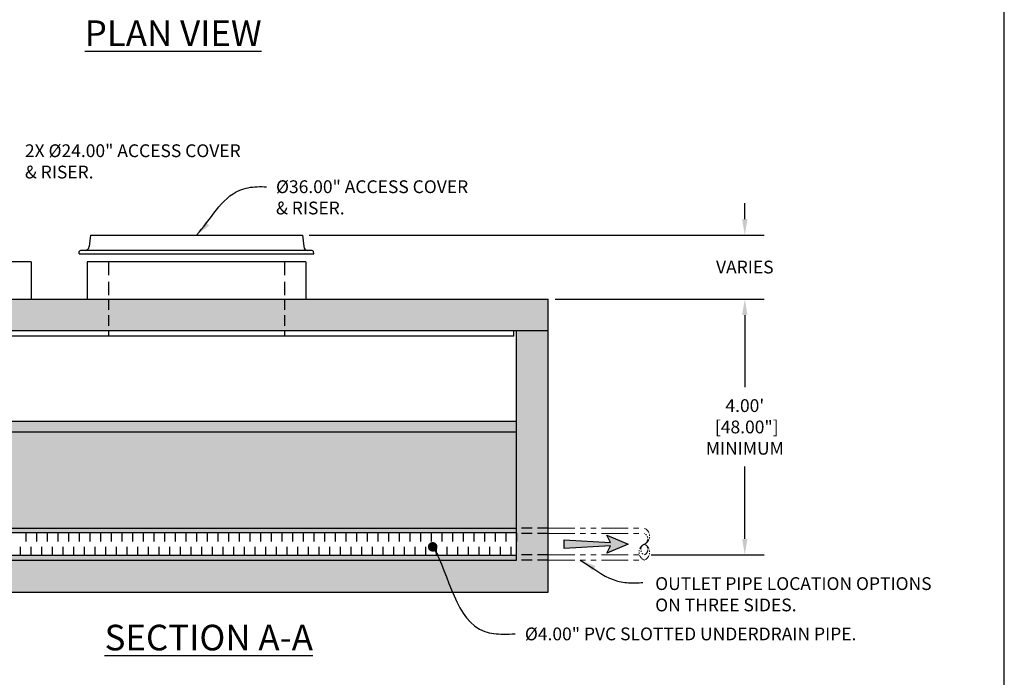
# Model space of a CAD drawing. Units: inches. Extents: x -3273 to -2569, y -2358 to -1948.
# Drawn here: x -2787 to -2603, y -2199 to -2076 of the extents above; entities that cross this region are included whole.
import ezdxf

# ---------------------------------------------------------------- set-up
doc = ezdxf.new("R2010")
doc.units = ezdxf.units.IN
doc.header["$MEASUREMENT"] = 0
doc.header["$PDMODE"] = 2
doc.header["$PDSIZE"] = 0.5
doc.linetypes.add('HIDDEN', pattern=[0.375, 0.25, -0.125])
doc.linetypes.add('PHANTOM', pattern=[2.5, 1.25, -0.25, 0.25, -0.25, 0.25, -0.25])
for name, color, linetype in [('D', 132, 'Continuous'), ('DR', 195, 'Continuous'), ('FM', 30, 'Continuous'), ('H', 6, 'HIDDEN'), ('MH', 13, 'Continuous'), ('ML', 195, 'Continuous'), ('O', 87, 'Continuous'), ('PH', 147, 'PHANTOM'), ('PIP', 31, 'Continuous'), ('TB', 255, 'Continuous')]:
    doc.layers.add(name, color=color, linetype=linetype)
doc.styles.get("Standard").update_dxf_attribs({"font": 'romans.shx'})
doc.dimstyles.get("Standard").update_dxf_attribs({"dimscale": 20, "dimtxt": 0.12, "dimasz": 0.15, "dimexe": 0.18, "dimexo": 0.0625, "dimgap": 0.09, "dimtad": 0, "dimtih": 1, "dimtoh": 1, "dimzin": 4, "dimdsep": 46, "dimtxsty": 'Standard', "dimcen": 0, "dimclrd": 256, "dimclre": 256, "dimclrt": 110, "dimadec": 0, "dimazin": 0, "dimtfac": 1, "dimtofl": 0, "dimtmove": 0, "dimatfit": 0, "dimfxl": 1, "dimtolj": 1, "dimtzin": 0, "dimarcsym": 0})

# ---------------------------------------------------------------- blocks, each defined once
blk = doc.blocks.new('*U11')
at = {"layer": 'D'}
blk.add_hatch(color=256, dxfattribs=at).paths.add_polyline_path([(0, 0), (-1.67, -4), (-0.33, -3.33), (-0.83, -12), (0.83, -12), (0.33, -3.33), (1.67, -4)])
blk.add_lwpolyline([(0, 0), (1.67, -4), (0.33, -3.33), (0.83, -12), (-0.83, -12), (-0.33, -3.33), (-1.67, -4)], close=True, dxfattribs=at)
blk = doc.blocks.new('*D24')
at = {"layer": 'D', "lineweight": -2, "transparency": 16777216}
for p, q in [((-2651.25, -2113.19), (-2651.25, -2110.19)), ((-2732.97, -2116.19), (-2647.65, -2116.19)), ((-2686.84, -2128.19), (-2647.65, -2128.19)), ((-2651.25, -2131.19), (-2651.25, -2134.19))]:
    blk.add_line(p, q, dxfattribs=at)
at = {"layer": 'D', "transparency": 16777216}
for points in [[(-2651.75, -2113.19), (-2650.75, -2113.19), (-2651.25, -2116.19)], [(-2651.75, -2131.19), (-2650.75, -2131.19), (-2651.25, -2128.19)]]:
    blk.add_solid(points, dxfattribs=at)
at = {"layer": 'Defpoints', "color": 0, "transparency": 16777216}
for p in [(-2734.22, -2116.19), (-2651.25, -2116.19), (-2688.09, -2128.19)]:
    blk.add_point(p, dxfattribs=at)
at = {"layer": 'D', "color": 110, "transparency": 16777216, "insert": (-2651.25, -2122.19), "char_height": 2.4, "attachment_point": 5}
blk.add_mtext('\\A1;VARIES', dxfattribs=at)
blk = doc.blocks.new('*U17')
at = {"layer": 'MH'}
for p, q in [((-19.88, 0), (-20.12, -2.16)), ((-19.88, 0), (19.88, 0)), ((19.88, 0), (20.12, -2.16)), ((-22, -3.5), (-21.95, -3.09)), ((-22, -3.5), (22, -3.5)), ((21.7, -2.88), (-21.7, -2.88)), ((22, -3.5), (21.95, -3.09))]:
    blk.add_line(p, q, dxfattribs=at)
for centre, radius, start, end in [((-21.7, -3.12), 0.25, 90, 173), ((-20.87, -2.12), 0.75, 270, 357), ((20.87, -2.12), 0.75, 183, 270), ((21.7, -3.12), 0.25, 7, 90)]:
    blk.add_arc(centre, radius, start, end, dxfattribs=at)
blk = doc.blocks.new('*D27')
at = {"layer": 'D', "lineweight": -2, "transparency": 16777216}
for p, q in [((-2686.84, -2128.19), (-2647.65, -2128.19)), ((-2651.25, -2131.19), (-2651.25, -2144.73)), ((-2651.25, -2173.19), (-2651.25, -2159.64)), ((-2668.84, -2176.19), (-2647.65, -2176.19))]:
    blk.add_line(p, q, dxfattribs=at)
at = {"layer": 'D', "transparency": 16777216}
for points in [[(-2651.75, -2131.19), (-2650.75, -2131.19), (-2651.25, -2128.19)], [(-2651.75, -2173.19), (-2650.75, -2173.19), (-2651.25, -2176.19)]]:
    blk.add_solid(points, dxfattribs=at)
at = {"layer": 'Defpoints', "color": 0, "transparency": 16777216}
for p in [(-2688.09, -2128.19), (-2651.25, -2128.19), (-2670.09, -2176.19)]:
    blk.add_point(p, dxfattribs=at)
at = {"layer": 'D', "color": 110, "transparency": 16777216, "insert": (-2651.25, -2152.19), "char_height": 2.4, "attachment_point": 5}
blk.add_mtext('\\A1;4.00\'\\P [48.00"]\\PMINIMUM', dxfattribs=at)

msp = doc.modelspace()

# ---------------------------------------------------------------- hatches: boundary and pattern name
at = {"layer": 'DR'}
h = msp.add_hatch(dxfattribs=at)
h.set_pattern_fill('GRAVEL', color=256, scale=3, angle=15)
h.set_pattern_definition([(243.012788, (-4618.97595, -2908.0586), (-16.194105613, -32.291654392), [0.403608, -39.957264]), (199.969741, (-4619.1591, -2908.41827), (33.996872611, 12.2152631026), [0.692604, -68.5677743]), (147.510447, (-4619.81006, -2908.6548), (37.518803277, -24.110980914), [0.488364, -48.348098]), (282.273689, (-4620.74608, -2909.68207), (-12.631365227, 58.732006713), [0.630714, -62.440674]), (307.833654, (-4620.612, -2910.29837), (-23.806373018, 30.89104407), [0.618465, -61.2281194]), (12.273689, (-4620.23266, -2910.78683), (-58.732006713, -12.631365227), [0.630714, -62.440674]), (52.6942405, (-4619.61636, -2910.65275), (-29.906535872, -39.0717175477), [0.834087, -82.5745456]), (87.2553284, (-4619.11084, -2909.98931), (3.202385375, 69.186304482), [0.787464, -77.9589645]), (136.429566, (-4619.07314, -2909.20275), (-33.27616259, 31.459450143), [0.63285, -62.6522193]), (190.236358, (-4619.53165, -2908.76656), (32.652009403, 5.64325101), [0.722496, -35.4022877]), (237.397438, (-4620.24265, -2908.89495), (-26.232301258, -41.1930378912), [0.934344, -92.500125]), (153.814075, (-4617.86952, -2908.94236), (-24.943185164, 11.951464926), [0.318903, -31.5715344]), (186.469234, (-4618.1557, -2908.80163), (39.224021496, 4.298387801), [0.606711, -60.0645342]), (240, (-4618.7585, -2908.87), (0.7764571, -2.8977775), [0.424263, -3.8183777]), (218.19859, (-4619.05456, -2908.5766), (12.93597312, 9.677840634), [0.228474, -22.6188453]), (306.80141, (-4619.2341, -2908.7179), (-5.22714888, 7.9168753), [0.323109, -15.8323854]), (45.963757, (-4619.04056, -2908.9766), (7.14041817, 8.12492636), [0.524787, -16.9680687]), (176.56505, (-4618.6758, -2908.5993), (6.5720121, -1.3448632), [0.379473, -9.10736]), (31.38954, (-4620.91482, -2909.16823), (26.648403383, 16.45790379), [0.5316, -52.6285354]), (85.346176, (-4620.46102, -2908.89135), (-3.050081427, -34.981380809), [0.445983, -44.1522232]), (308.19859, (-4618.83106, -2908.0198), (-9.677840634, 12.93597312), [0.456945, -22.3903743]), (358.61046, (-4618.54849, -2908.37889), (-31.307146195, 0.928761084), [0.5316, -52.6285354]), (354.443955, (-4620.43342, -2910.96486), (-16.041801665, 1.91326928), [0.51264, -25.1193712]), (309.77514, (-4619.92319, -2911.0145), (-23.029915883, 27.99326659), [0.429534, -42.523929]), (81.80141, (-4618.02563, -2910.9098), (1.91326928, 16.041801665), [0.456945, -22.3903743]), (32.354025, (-4617.96046, -2910.45752), (-34.565278684, -21.685052674), [0.502893, -49.786271]), (84.443955, (-4619.44554, -2911.29026), (-1.91326928, -16.041801665), [0.25632, -25.3756912]), (116.309932, (-4618.1995, -2910.9564), (-6.00360602, 10.81465278), [0.15297, -15.1440885]), (180.963757, (-4618.2673, -2910.81926), (9.46978957, -0.56840607), [0.618465, -11.750852]), (201.009006, (-4618.88567, -2910.82966), (28.201317653, 10.662348832), [0.57315, -56.7417695]), (318.690068, (-4618.9707, -2909.2374), (-4.45069175, 5.01909782), [0.432666, -10.383988]), (8.1572266, (-4618.64568, -2909.52303), (50.8151314114, 7.4042163425), [0.755382, -74.782688]), (75.945396, (-4617.89794, -2909.41584), (-6.15590997, -23.390270893), [0.308868, -30.5780224]), (105, (-4617.823, -2909.1162), (-3.6742346, 2.1213203), [0.18, -2.82]), (135.256437, (-4618.96692, -2910.75826), (17.026309863, -17.17861381), [0.416772, -41.26056]), (63.012788, (-4619.26294, -2910.46488), (16.194105613, 32.291654392), [0.807216, -39.553656]), (15, (-4618.8966, -2909.7456), (2.1213203, 3.6742346), [0.78, -2.22]), (340.304846, (-4618.14321, -2909.54368), (34.412974736, -12.519870999), [0.474342, -46.959823]), (269.054604, (-4617.6966, -2909.70354), (0.20805106, -12.36756705), [0.436806, -21.4035237]), (222.6459754, (-4617.70383, -2910.14029), (-47.2932007454, -43.7304603595), [0.711195, -70.4084225]), (190.426079, (-4618.22695, -2910.6221), (-38.4475643606, -7.19616528), [0.752397, -74.4872202])])
h.paths.add_polyline_path([(-2800.722, -2172.02, -0.3178372), (-2800.251, -2171.686), (-2798.094, -2171.686), (-2798.094, -2172.061), (-2694.094, -2172.061), (-2694.094, -2171.186), (-2804.094, -2171.186), (-2804.094, -2177.186), (-2694.094, -2177.186), (-2694.094, -2176.311), (-2798.094, -2176.311), (-2798.094, -2176.686), (-2800.251, -2176.686, -0.3178372), (-2800.722, -2176.353, -0.1715729)])
at = {"layer": 'FM'}
h = msp.add_hatch(dxfattribs=at)
h.set_pattern_fill('AR-SAND', color=256)
h.set_pattern_definition([(37.5, (-4620.2859, -2911.5154), (-0.0629934, 1.9268238), [0, -1.52, 0, -1.7, 0, -1.625]), (7.5, (-4620.286, -2911.5154), (1.7697767, 2.822146), [0, -0.82, 0, -1.37, 0, -0.525]), (327.5, (-4621.5159, -2911.5154), (3.1141419, 0.005659), [0, -0.5, 0, -1.8, 0, -2.35]), (317.5, (-4621.516, -2911.5154), (3.0061266, 0.8776756), [0, -0.25, 0, -1.18, 0, -1.35])])
h.paths.add_polyline_path([(-2694.094, -2153.186), (-2804.094, -2153.186), (-2804.094, -2171.186), (-2694.094, -2171.186)])
at = {"layer": 'ML'}
h = msp.add_hatch(dxfattribs=at)
h.set_pattern_fill('EARTH', color=256, scale=6, angle=45)
h.set_pattern_definition([(45, (-4620.2859, -2911.5154), (0, 2.1213203), [1.5, -1.5]), (45, (-4620.6836, -2911.1177), (0, 2.1213203), [1.5, -1.5]), (45, (-4621.0814, -2910.72), (0, 2.1213203), [1.5, -1.5]), (135, (-4621.0814, -2910.4548), (-2.1213203, 2e-16), [1.5, -1.5]), (135, (-4620.6836, -2910.057), (-2.1213203, 2e-16), [1.5, -1.5]), (135, (-4620.2859, -2909.6593), (-2.1213203, 2e-16), [1.5, -1.5])])
h.paths.add_polyline_path([(-2694.094, -2151.186), (-2804.094, -2151.186), (-2804.094, -2153.186), (-2694.094, -2153.186)])
at = {"layer": 'O'}
h = msp.add_hatch(dxfattribs=at)
h.set_pattern_fill('AR-CONC', color=43, scale=0.75)
h.set_pattern_definition([(50, (-2946.5746, -2202.8785), (5.37945, -0.47064), [0.5625, -6.1875]), (355, (-2946.5746, -2202.8785), (-1.04064, 5.64144), [0.45, -4.95]), (100.4514, (-2946.1264, -2202.9177), (4.33882, 5.1708), [0.47805, -5.25857]), (46.1842, (-2946.5746, -2201.3785), (8.00431, -1.2414), [0.84375, -9.28125]), (96.6356, (-2945.908, -2201.482), (7.00996, 7.3059), [0.71708, -7.88785]), (351.184, (-2946.575, -2201.3785), (7.00996, 7.3059), [0.675, -7.425]), (21, (-2945.8246, -2201.7535), (4.4768, -3.01964), [0.5625, -6.1875]), (326, (-2945.8246, -2201.7535), (1.82486, 5.43863), [0.45, -4.95]), (71.4514, (-2945.4516, -2202.005), (6.30167, 2.41898), [0.47805, -5.25857]), (37.5, (-2946.5746, -2202.8785), (0.091199, 2.496704), [0, -4.89, 0, -5.025, 0, -4.96875]), (7.5, (-2946.5746, -2202.8785), (1.973022, 2.958088), [0, -2.865, 0, -4.7775, 0, -1.89375]), (327.5, (-2948.2471, -2202.8785), (4.003668, -0.169162), [0, -1.875, 0, -5.85, 0, -7.7625]), (317.5, (-2948.997, -2202.8785), (4.373896, 0.750787), [0, -2.4375, 0, -3.885, 0, -5.5125])])
h.paths.add_polyline_path([(-2820.094, -2134.186), (-2688.094, -2134.186), (-2688.094, -2128.186), (-2820.094, -2128.186)])
h = msp.add_hatch(dxfattribs=at)
h.set_pattern_fill('AR-CONC', color=43, scale=0.75)
h.set_pattern_definition([(50, (-2946.5746, -2206.8785), (5.37945, -0.47064), [0.5625, -6.1875]), (355, (-2946.5746, -2206.8785), (-1.04064, 5.64144), [0.45, -4.95]), (100.4514, (-2946.1264, -2206.9177), (4.33882, 5.1708), [0.47805, -5.25857]), (46.1842, (-2946.5746, -2205.3785), (8.00431, -1.2414), [0.84375, -9.28125]), (96.6356, (-2945.908, -2205.482), (7.00996, 7.3059), [0.71708, -7.88785]), (351.184, (-2946.575, -2205.3785), (7.00996, 7.3059), [0.675, -7.425]), (21, (-2945.8246, -2205.7535), (4.4768, -3.01964), [0.5625, -6.1875]), (326, (-2945.8246, -2205.7535), (1.82486, 5.43863), [0.45, -4.95]), (71.4514, (-2945.4516, -2206.005), (6.30167, 2.41898), [0.47805, -5.25857]), (37.5, (-2946.5746, -2206.8785), (0.091199, 2.496704), [0, -4.89, 0, -5.025, 0, -4.96875]), (7.5, (-2946.5746, -2206.8785), (1.973022, 2.958088), [0, -2.865, 0, -4.7775, 0, -1.89375]), (327.5, (-2948.2471, -2206.8785), (4.003668, -0.169162), [0, -1.875, 0, -5.85, 0, -7.7625]), (317.5, (-2948.997, -2206.8785), (4.373896, 0.750787), [0, -2.4375, 0, -3.885, 0, -5.5125])])
h.paths.add_polyline_path([(-2688.094, -2134.186), (-2694.094, -2134.186), (-2694.094, -2177.186), (-2814.094, -2177.186), (-2814.094, -2134.186), (-2820.094, -2134.186), (-2820.094, -2183.186), (-2688.094, -2183.186)])

# ---------------------------------------------------------------- linework, layer by layer
at = {"layer": 'H', "ltscale": 10}
for p, q in [((-2770.594, -2121.186), (-2770.594, -2128.186)), ((-2737.594, -2121.186), (-2737.594, -2128.186))]:
    msp.add_line(p, q, dxfattribs=at)
at = {"layer": 'H', "ltscale": 8}
for p, q in [((-2770.594, -2128.186), (-2770.594, -2135.186)), ((-2737.594, -2128.186), (-2737.594, -2135.186)), ((-2688.094, -2171.186), (-2694.094, -2171.186)), ((-2688.094, -2172.186), (-2694.094, -2172.186)), ((-2688.094, -2176.186), (-2694.094, -2176.186)), ((-2688.094, -2177.186), (-2694.094, -2177.186))]:
    msp.add_line(p, q, dxfattribs=at)
at = {"layer": 'O'}
for p, q in [((-2785.094, -2121.186), (-2819.094, -2121.186)), ((-2785.094, -2121.186), (-2785.094, -2128.186)), ((-2733.594, -2121.186), (-2774.594, -2121.186)), ((-2774.594, -2121.186), (-2774.594, -2128.186)), ((-2733.594, -2121.186), (-2733.594, -2128.186)), ((-2820.094, -2128.186), (-2688.094, -2128.186)), ((-2688.094, -2183.186), (-2688.094, -2128.186)), ((-2688.094, -2134.186), (-2820.094, -2134.186)), ((-2694.594, -2135.186), (-2694.594, -2134.186)), ((-2694.094, -2177.186), (-2694.094, -2134.186)), ((-2694.594, -2135.186), (-2814.094, -2135.186)), ((-2694.094, -2151.186), (-2804.094, -2151.186)), ((-2694.094, -2153.186), (-2804.094, -2153.186)), ((-2804.094, -2171.186), (-2694.094, -2171.186)), ((-2814.094, -2177.186), (-2694.094, -2177.186)), ((-2820.094, -2183.186), (-2688.094, -2183.186))]:
    msp.add_line(p, q, dxfattribs=at)
at = {"layer": 'PH', "lineweight": 13, "ltscale": 4}
for p, q in [((-2688.094, -2171.186), (-2670.094, -2171.186)), ((-2688.094, -2172.186), (-2670.094, -2172.186)), ((-2688.094, -2176.186), (-2670.094, -2176.186)), ((-2688.094, -2177.186), (-2670.094, -2177.186))]:
    msp.add_line(p, q, dxfattribs=at)
at = {"layer": 'PH', "lineweight": 13}
for centre, radius, start, end in [((-2670.719, -2172.686), 1.625, 292.61986, 67.38014), ((-2670.511, -2173.186), 1.083, 292.61986, 67.38014), ((-2669.469, -2175.686), 1.625, 112.61986, 247.38014), ((-2669.677, -2175.186), 1.083, 112.61986, 247.38014), ((-2670.511, -2175.186), 1.083, 292.61986, 67.38014), ((-2670.719, -2175.686), 1.625, 292.61986, 67.38014)]:
    msp.add_arc(centre, radius, start, end, dxfattribs=at)
at = {"layer": 'PIP'}
for p, q in [((-2694.094, -2172.061), (-2798.094, -2172.061)), ((-2694.094, -2176.311), (-2798.094, -2176.311))]:
    msp.add_line(p, q, dxfattribs=at)
at = {"layer": 'PIP', "color": 30}
for p, q in [((-2786.094, -2172.061), (-2786.094, -2173.686)), ((-2784.094, -2172.061), (-2784.094, -2173.686)), ((-2782.094, -2172.061), (-2782.094, -2173.686)), ((-2780.094, -2172.061), (-2780.094, -2173.686)), ((-2778.094, -2172.061), (-2778.094, -2173.686)), ((-2776.094, -2172.061), (-2776.094, -2173.686)), ((-2774.094, -2172.061), (-2774.094, -2173.686)), ((-2772.094, -2172.061), (-2772.094, -2173.686)), ((-2770.094, -2172.061), (-2770.094, -2173.686)), ((-2768.094, -2172.061), (-2768.094, -2173.686)), ((-2766.094, -2172.061), (-2766.094, -2173.686)), ((-2764.094, -2172.061), (-2764.094, -2173.686)), ((-2762.094, -2172.061), (-2762.094, -2173.686)), ((-2760.094, -2172.061), (-2760.094, -2173.686)), ((-2758.094, -2172.061), (-2758.094, -2173.686)), ((-2756.094, -2172.061), (-2756.094, -2173.686)), ((-2754.094, -2172.061), (-2754.094, -2173.686)), ((-2752.094, -2172.061), (-2752.094, -2173.686)), ((-2750.094, -2172.061), (-2750.094, -2173.686)), ((-2748.094, -2172.061), (-2748.094, -2173.686)), ((-2746.094, -2172.061), (-2746.094, -2173.686)), ((-2744.094, -2172.061), (-2744.094, -2173.686)), ((-2742.094, -2172.061), (-2742.094, -2173.686)), ((-2740.094, -2172.061), (-2740.094, -2173.686)), ((-2738.094, -2172.061), (-2738.094, -2173.686)), ((-2736.094, -2172.061), (-2736.094, -2173.686)), ((-2734.094, -2172.061), (-2734.094, -2173.686)), ((-2732.094, -2172.061), (-2732.094, -2173.686)), ((-2730.094, -2172.061), (-2730.094, -2173.686)), ((-2728.094, -2172.061), (-2728.094, -2173.686)), ((-2726.094, -2172.061), (-2726.094, -2173.686)), ((-2724.094, -2172.061), (-2724.094, -2173.686)), ((-2722.094, -2172.061), (-2722.094, -2173.686)), ((-2720.094, -2172.061), (-2720.094, -2173.686)), ((-2718.094, -2172.061), (-2718.094, -2173.686)), ((-2716.094, -2172.061), (-2716.094, -2173.686)), ((-2714.094, -2172.061), (-2714.094, -2173.686)), ((-2712.094, -2172.061), (-2712.094, -2173.686)), ((-2710.094, -2172.061), (-2710.094, -2173.686)), ((-2708.094, -2172.061), (-2708.094, -2173.686)), ((-2706.094, -2172.061), (-2706.094, -2173.686)), ((-2704.094, -2172.061), (-2704.094, -2173.686)), ((-2702.094, -2172.061), (-2702.094, -2173.686)), ((-2700.094, -2172.061), (-2700.094, -2173.686)), ((-2698.094, -2172.061), (-2698.094, -2173.686)), ((-2696.094, -2172.061), (-2696.094, -2173.686)), ((-2694.094, -2172.061), (-2694.094, -2173.686)), ((-2787.094, -2176.311), (-2787.094, -2174.686)), ((-2785.094, -2176.311), (-2785.094, -2174.686)), ((-2783.094, -2176.311), (-2783.094, -2174.686)), ((-2781.094, -2176.311), (-2781.094, -2174.686)), ((-2779.094, -2176.311), (-2779.094, -2174.686)), ((-2777.094, -2176.311), (-2777.094, -2174.686)), ((-2775.094, -2176.311), (-2775.094, -2174.686)), ((-2773.094, -2176.311), (-2773.094, -2174.686)), ((-2771.094, -2176.311), (-2771.094, -2174.686)), ((-2769.094, -2176.311), (-2769.094, -2174.686)), ((-2767.094, -2176.311), (-2767.094, -2174.686)), ((-2765.094, -2176.311), (-2765.094, -2174.686)), ((-2763.094, -2176.311), (-2763.094, -2174.686)), ((-2761.094, -2176.311), (-2761.094, -2174.686)), ((-2759.094, -2176.311), (-2759.094, -2174.686)), ((-2757.094, -2176.311), (-2757.094, -2174.686)), ((-2755.094, -2176.311), (-2755.094, -2174.686)), ((-2753.094, -2176.311), (-2753.094, -2174.686)), ((-2751.094, -2176.311), (-2751.094, -2174.686)), ((-2749.094, -2176.311), (-2749.094, -2174.686)), ((-2747.094, -2176.311), (-2747.094, -2174.686)), ((-2745.094, -2176.311), (-2745.094, -2174.686)), ((-2743.094, -2176.311), (-2743.094, -2174.686)), ((-2741.094, -2176.311), (-2741.094, -2174.686)), ((-2739.094, -2176.311), (-2739.094, -2174.686)), ((-2737.094, -2176.311), (-2737.094, -2174.686)), ((-2735.094, -2176.311), (-2735.094, -2174.686)), ((-2733.094, -2176.311), (-2733.094, -2174.686)), ((-2731.094, -2176.311), (-2731.094, -2174.686)), ((-2729.094, -2176.311), (-2729.094, -2174.686)), ((-2727.094, -2176.311), (-2727.094, -2174.686)), ((-2725.094, -2176.311), (-2725.094, -2174.686)), ((-2723.094, -2176.311), (-2723.094, -2174.686)), ((-2721.094, -2176.311), (-2721.094, -2174.686)), ((-2719.094, -2176.311), (-2719.094, -2174.686)), ((-2717.094, -2176.311), (-2717.094, -2174.686)), ((-2715.094, -2176.311), (-2715.094, -2174.686)), ((-2713.094, -2176.311), (-2713.094, -2174.686)), ((-2711.094, -2176.311), (-2711.094, -2174.686)), ((-2709.094, -2176.311), (-2709.094, -2174.686)), ((-2707.094, -2176.311), (-2707.094, -2174.686)), ((-2705.094, -2176.311), (-2705.094, -2174.686)), ((-2703.094, -2176.311), (-2703.094, -2174.686)), ((-2701.094, -2176.311), (-2701.094, -2174.686)), ((-2699.094, -2176.311), (-2699.094, -2174.686)), ((-2697.094, -2176.311), (-2697.094, -2174.686)), ((-2695.094, -2176.311), (-2695.094, -2174.686))]:
    msp.add_line(p, q, dxfattribs=at)
at = {"layer": 'TB'}
msp.add_lwpolyline([(-2602.587, -2358.335), (-2602.587, -1948.335), (-2912.587, -1948.335), (-2912.587, -2358.335)], close=True, dxfattribs=at)

# ---------------------------------------------------------------- block references
at = {"layer": 'D', "rotation": 269.9999999999999}
msp.add_blockref('*U11', (-2673.094, -2174.186), dxfattribs=at)
at = {"layer": 'MH'}
msp.add_blockref('*U17', (-2754.094, -2116.186), dxfattribs=at)

# ---------------------------------------------------------------- texts
at = {"layer": 'D', "color": 110, "char_height": 4.8, "width": 101.52734, "attachment_point": 2}
for s, insert in [('{\\fArial|b0|i0|c0|p34;\\LPLAN VIEW}', (-2758.445, -2075.906)), ('{\\fArial|b0|i0|c0|p34;\\LSECTION A-A}', (-2751.768, -2189.309))]:
    msp.add_mtext(s, dxfattribs=dict(at, insert=insert))
at = {"layer": 'D', "color": 110, "char_height": 2.4, "attachment_point": 1}
for s, insert in [('2X %%C24.00" ACCESS COVER \\P& RISER.', (-2786.24, -2099.162)), ('%%C36.00" ACCESS COVER\\P& RISER.', (-2739.16, -2105.911)), ('\\A1;OUTLET PIPE LOCATION OPTIONS \\PON THREE SIDES.', (-2668.051, -2180.387)), ('%%C4.00" PVC SLOTTED UNDERDRAIN PIPE.', (-2692.49, -2189.826))]:
    msp.add_mtext(s, dxfattribs=dict(at, insert=insert))

# ---------------------------------------------------------------- dimensions: what is measured, and where the dimension line sits
at = {"layer": 'D'}
dim = msp.add_linear_dim(base=(-2651.254, -2116.186), p1=(-2688.094, -2128.186), p2=(-2734.219, -2116.186), angle=90, text='VARIES', dimstyle='Standard', override={"dimpost": '"\\X', "dimadec": 8}, dxfattribs=at)
dim.commit()
dim.dimension.update_dxf_attribs({"geometry": '*D24', "text_midpoint": (-2651.254, -2122.186), "dimtype": 160})
dim = msp.add_linear_dim(base=(-2651.254, -2128.186), p1=(-2670.094, -2176.186), p2=(-2688.094, -2128.186), angle=90, text='<>\\P[]\\PMINIMUM', dimstyle='Standard', override={"dimlfac": 0.083333, "dimpost": "'"}, dxfattribs=at)
dim.commit()
dim.dimension.update_dxf_attribs({"geometry": '*D27', "text_midpoint": (-2651.254, -2152.186)})

# ---------------------------------------------------------------- leaders
at = {"layer": 'D', "path_type": 1}
for points, override in [([(-2754.094, -2116.186), (-2745.97, -2107.774), (-2742.679, -2107.111), (-2740.96, -2107.111)], {"dimpost": '"'}), ([(-2709.782, -2174.686), (-2699.975, -2190.57), (-2696.579, -2191.061), (-2694.29, -2191.026)], {"dimasz": 0.09, "dimpost": '"', "dimldrblk": 'Dot'}), ([(-2682.094, -2177.186), (-2675.775, -2180.908), (-2673.065, -2181.423), (-2670.375, -2181.396)], {"dimpost": '"'})]:
    msp.add_leader(points, dimstyle='Standard', override=override, dxfattribs=at)

doc.saveas('drawing.dxf')
